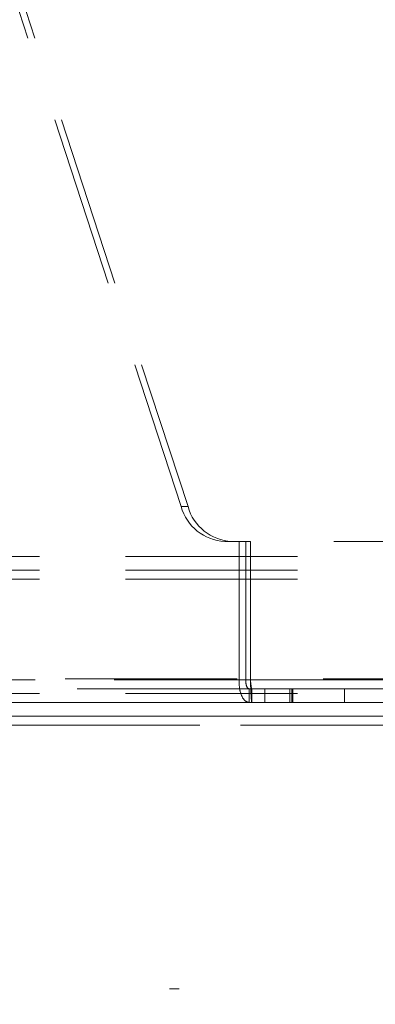
# Model space of a CAD drawing. Units: inches. Extents: x 4 to 128, y 5 to 98.
# Drawn here: x 98 to 99, y 16 to 20 of the extents above; entities that cross this region are included whole.
import ezdxf

# ---------------------------------------------------------------- set-up
doc = ezdxf.new("R2010")
doc.units = ezdxf.units.IN
doc.header["$LTSCALE"] = 12
doc.header["$MEASUREMENT"] = 0
doc.linetypes.add('HIDDEN', pattern=[0.075, 0.05, -0.025])
doc.styles.add('SLDTEXTSTYLE1', font='ARIAL.TTF', dxfattribs={"width": 0.948})
doc.dimstyles.new('SLDDIMSTYLE2', dxfattribs={"dimtxt": 1.213379, "dimasz": 1.56, "dimexe": 0, "dimexo": 0.0625, "dimgap": 0.303345, "dimtad": 0, "dimtih": 1, "dimtoh": 1, "dimdec": 6, "dimrnd": 1e-09, "dimzin": 12, "dimdsep": 46, "dimlunit": 5, "dimtxsty": 'SLDTEXTSTYLE1', "dimsah": 1, "dimcen": 0.09, "dimadec": 0, "dimazin": 3, "dimtfac": 1, "dimtdec": 3, "dimtmove": 0, "dimatfit": 0, "dimfxl": 1, "dimfrac": 2, "dimtolj": 1, "dimtzin": 12, "dimarcsym": 0})

# ---------------------------------------------------------------- blocks, each defined once
blk = doc.blocks.new('_D_12')
at = {"color": 7, "linetype": 'Continuous', "lineweight": 0}
for p, q in [((94.7644, 15.5488), (94.7644, 18.5488)), ((92.8422, 14.3948), (95.6644, 14.3948)), ((94.7644, 10.9566), (94.7644, 14.3948)), ((96.7675, 11.0805), (98.0475, 11.0805)), ((95.6644, 10.9566), (94.7644, 10.9566))]:
    blk.add_line(p, q, dxfattribs=at)
for points in [[(94.7644, 15.5488), (95.0044, 17.1088), (94.5244, 17.1088)], [(94.7644, 14.3948), (94.5244, 12.8348), (95.0044, 12.8348)]]:
    blk.add_solid(points, dxfattribs=at)
at = {"color": 7, "linetype": 'Continuous', "lineweight": 0, "char_height": 1.25, "attachment_point": 1, "style": 'SLDTEXTSTYLE1'}
for s, insert in [('1', (96.9445, 12.5856)), ('"', (98.2246, 11.646)), ('1', (95.6644, 11.646)), ('8', (96.9445, 10.8835))]:
    blk.add_mtext(s, dxfattribs=dict(at, insert=insert))

msp = doc.modelspace()

# ---------------------------------------------------------------- linework, layer by layer
at = {"color": 7, "linetype": 'HIDDEN', "lineweight": 0}
for p, q in [((95.7856087, 26.0035054), (98.4630855, 17.8086359)), ((95.8096087, 26.0035054), (98.4870855, 17.8086359)), ((98.4630855, 17.8086359), (98.4870855, 17.8086359)), ((98.6150127, 17.6873207), (98.6651021, 17.6873207)), ((98.6390127, 17.6873207), (98.6150127, 17.6873207)), ((98.6390127, 17.6873207), (98.6891021, 17.6873207)), ((98.6651021, 17.6873207), (98.6651021, 17.2038207)), ((98.7046021, 17.6873207), (98.6651021, 17.6873207)), ((98.6651021, 17.6873207), (98.6891021, 17.6873207)), ((98.7046021, 17.6873207), (98.6651021, 17.6873207)), ((98.7046021, 17.6873207), (98.6891021, 17.6873207)), ((98.6891021, 17.6873207), (98.6891021, 17.2038207)), ((98.7046021, 17.6873207), (98.6891021, 17.6873207)), ((98.7046021, 17.6873207), (98.7046021, 17.2038207)), ((100.4959341, 17.6873207), (98.7046021, 17.6873207)), ((95.5689655, 17.6347097), (111.4109655, 17.6347097)), ((95.5689655, 17.5867097), (111.4109655, 17.5867097)), ((95.5689655, 17.5557097), (111.4109655, 17.5557097)), ((114.8586761, 17.206941), (92.9296761, 17.206941)), ((95.5294655, 17.2038207), (98.6651021, 17.2038207)), ((95.5534655, 17.2038207), (98.6891021, 17.2038207)), ((98.6651021, 17.2038207), (98.7046021, 17.2038207)), ((98.6891021, 17.2038207), (98.6651021, 17.2038207)), ((98.7046021, 17.2038207), (98.6651021, 17.2038207)), ((98.6891021, 17.2038207), (98.7046021, 17.2038207)), ((98.7046021, 17.2038207), (98.6891021, 17.2038207)), ((98.7046021, 17.2038207), (100.6834341, 17.2038207)), ((95.5689655, 17.1558207), (111.4109655, 17.1558207)), ((98.7001192, 17.1728207), (95.5739655, 17.1728207)), ((96.3387155, 17.1728207), (98.7553148, 17.1728207)), ((98.7001192, 17.1248207), (98.7001192, 17.1728207)), ((98.7001192, 17.1728207), (98.8426759, 17.1728207)), ((98.7097785, 17.1248207), (98.7097785, 17.1728207)), ((100.6834341, 17.1728207), (98.7097785, 17.1728207)), ((98.8523351, 17.1728207), (98.7097785, 17.1728207)), ((98.7553148, 17.1728207), (98.7553148, 17.1248207)), ((98.7553148, 17.1728207), (98.8486633, 17.1728207)), ((98.7553148, 17.1728207), (98.8486633, 17.1728207)), ((98.8426759, 17.1248207), (98.8426759, 17.1728207)), ((98.8490648, 17.1248207), (98.8490648, 17.1728207)), ((98.8490648, 17.1248207), (98.8490648, 17.1728207)), ((98.8523351, 17.1728207), (98.8523351, 17.1248207)), ((99.0334462, 17.1728207), (98.8523351, 17.1728207)), ((98.8523351, 17.1728207), (99.0334462, 17.1728207)), ((99.0334462, 17.1248207), (99.0334462, 17.1728207)), ((99.0334462, 17.1728207), (100.4959341, 17.1728207)), ((95.5689655, 17.1248207), (111.4109655, 17.1248207)), ((95.5739655, 17.1248207), (98.7001192, 17.1248207)), ((96.3387155, 17.1248207), (98.7553148, 17.1248207)), ((97.6922155, 17.1248207), (100.2722791, 17.1248207)), ((98.7001192, 17.1248207), (98.8426759, 17.1248207)), ((98.8523351, 17.1248207), (98.7097785, 17.1248207)), ((100.6834341, 17.1248207), (98.7097785, 17.1248207)), ((98.7553148, 17.1248207), (98.8486633, 17.1248207)), ((98.7553148, 17.1248207), (98.8486633, 17.1248207)), ((98.8523351, 17.1248207), (99.0334462, 17.1248207)), ((99.0334462, 17.1248207), (98.8523351, 17.1248207)), ((100.4959341, 17.1248207), (99.0334462, 17.1248207)), ((95.5689655, 17.0768207), (111.4109655, 17.0768207)), ((97.6922155, 17.0768207), (100.2722791, 17.0768207)), ((97.7706937, 17.0458207), (100.2941994, 17.0458207)), ((100.3281406, 17.0458207), (97.8046348, 17.0458207)), ((98.421939, 16.1248207), (98.4558801, 16.1248207))]:
    msp.add_line(p, q, dxfattribs=at)
for centre in [(98.6224043, 17.8523668), (98.6464043, 17.8523668)]:
    msp.add_arc(centre, 0.1652116, 195.3489067, 267.4357239, dxfattribs=at)
for points in [[(98.6651021, 17.2038207), (98.6653223, 17.1934688), (98.6657626, 17.1727649), (98.6737763, 17.1466519), (98.6857121, 17.1283832), (98.6953169, 17.1260082), (98.7001192, 17.1248207)], [(98.7001192, 17.1248207), (98.6953169, 17.1260082), (98.6857121, 17.1283832), (98.6737763, 17.1466519), (98.6657626, 17.1727649), (98.6653223, 17.1934688), (98.6651021, 17.2038207)], [(98.6891021, 17.2038207), (98.6889615, 17.1997585), (98.6886804, 17.1916342), (98.691144, 17.1813874), (98.6951467, 17.1742186), (98.6984617, 17.1732867), (98.7001192, 17.1728207)], [(98.7001192, 17.1728207), (98.6984617, 17.1732867), (98.6951467, 17.1742186), (98.691144, 17.1813874), (98.6886804, 17.1916342), (98.6889615, 17.1997585), (98.6891021, 17.2038207)], [(98.7097785, 17.1248207), (98.7093471, 17.1260082), (98.7084844, 17.1283832), (98.7071903, 17.1466519), (98.7058962, 17.1727649), (98.7050335, 17.1934688), (98.7046021, 17.2038207)], [(98.7097785, 17.1728207), (98.7093471, 17.1732867), (98.7084844, 17.1742186), (98.7071903, 17.1813874), (98.7058962, 17.1916342), (98.7050335, 17.1997585), (98.7046021, 17.2038207)], [(98.7046021, 17.2038207), (98.7050335, 17.1934688), (98.7058962, 17.1727649), (98.7071903, 17.1466519), (98.7084844, 17.1283832), (98.7093471, 17.1260082), (98.7097785, 17.1248207)], [(98.7046021, 17.2038207), (98.7050335, 17.1997585), (98.7058962, 17.1916342), (98.7071903, 17.1813874), (98.7084844, 17.1742186), (98.7093471, 17.1732867), (98.7097785, 17.1728207)]]:
    msp.add_open_spline(points, degree=3, dxfattribs=at)

# ---------------------------------------------------------------- dimensions: what is measured, and where the dimension line sits
at = {"color": 7, "linetype": 'Continuous', "lineweight": 0}
dim = msp.add_linear_dim(base=(94.7644419, 14.394816), p1=(92.2421761, 15.548816), p2=(92.2421761, 14.394816), angle=90, dimstyle='SLDDIMSTYLE2', dxfattribs=at)
dim.commit()
dim.dimension.update_dxf_attribs({"geometry": '_D_12', "text_midpoint": (94.7644419, 10.9565783), "dimtype": 160})

doc.saveas('drawing.dxf')
